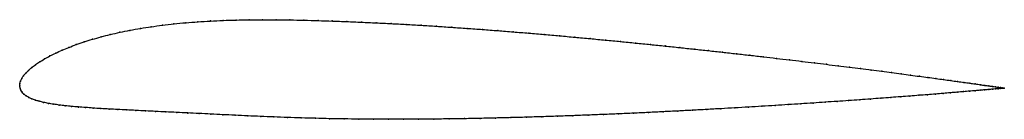
# Model space of a CAD drawing. Units: metres. Extents: x 0 to 1, y -0.03 to 0.07.
import ezdxf

# ---------------------------------------------------------------- set-up
doc = ezdxf.new("R2010")
doc.units = ezdxf.units.M

msp = doc.modelspace()

# ---------------------------------------------------------------- linework, layer by layer
at = {"color": 1}
msp.add_open_spline([(1.0003, -0.0023), (1.0004, -0.0023), (0.9999, -0.0022), (0.9982, -0.002), (0.9965, -0.0017), (0.9943, -0.0014), (0.9916, -0.001), (0.9884, -0.0006), (0.9848, -0.0001), (0.9806, 0.0005), (0.976, 0.0012), (0.971, 0.0019), (0.9654, 0.0027), (0.9594, 0.0035), (0.953, 0.0044), (0.9461, 0.0054), (0.9388, 0.0064), (0.931, 0.0075), (0.9228, 0.0086), (0.9142, 0.0097), (0.9052, 0.0109), (0.8958, 0.0122), (0.886, 0.0134), (0.8758, 0.0148), (0.8653, 0.0161), (0.8544, 0.0175), (0.8431, 0.0189), (0.8315, 0.0204), (0.8196, 0.0219), (0.8074, 0.0233), (0.7949, 0.0249), (0.782, 0.0264), (0.769, 0.0279), (0.7556, 0.0295), (0.742, 0.0311), (0.7281, 0.0326), (0.714, 0.0342), (0.6998, 0.0358), (0.6853, 0.0373), (0.6706, 0.0389), (0.6558, 0.0405), (0.6408, 0.042), (0.6257, 0.0435), (0.6104, 0.0451), (0.5951, 0.0465), (0.5796, 0.048), (0.5641, 0.0494), (0.5485, 0.0509), (0.5329, 0.0522), (0.5172, 0.0536), (0.5015, 0.0548), (0.4858, 0.0561), (0.4702, 0.0573), (0.4545, 0.0584), (0.4389, 0.0595), (0.4234, 0.0606), (0.4079, 0.0615), (0.3926, 0.0624), (0.3773, 0.0633), (0.3621, 0.064), (0.3471, 0.0647), (0.3323, 0.0653), (0.3176, 0.0659), (0.3031, 0.0663), (0.2888, 0.0667), (0.2746, 0.067), (0.2606, 0.0672), (0.2468, 0.0672), (0.2332, 0.0671), (0.2197, 0.0669), (0.2066, 0.0665), (0.1936, 0.0659), (0.181, 0.0651), (0.1686, 0.0642), (0.1566, 0.063), (0.1449, 0.0616), (0.1335, 0.0601), (0.1225, 0.0584), (0.1119, 0.0565), (0.1017, 0.0544), (0.092, 0.0522), (0.0826, 0.0498), (0.0737, 0.0473), (0.0653, 0.0447), (0.0574, 0.0419), (0.0499, 0.0391), (0.043, 0.0362), (0.0365, 0.0333), (0.0306, 0.0304), (0.0252, 0.0274), (0.0203, 0.0244), (0.0159, 0.0215), (0.0121, 0.0186), (0.0088, 0.0157), (0.006, 0.0129), (0.0037, 0.0101), (0.002, 0.0075), (0.0008, 0.0048), (0.0001, 0.0026), (0, -0.0009), (-0.0001, 0.0009), (0.0002, -0.0026), (0.0011, -0.0045), (0.0024, -0.0066), (0.0041, -0.0084), (0.0064, -0.0101), (0.009, -0.0117), (0.0122, -0.0132), (0.0158, -0.0145), (0.0198, -0.0157), (0.0243, -0.0168), (0.0291, -0.0178), (0.0344, -0.0187), (0.0401, -0.0195), (0.0462, -0.0202), (0.0527, -0.0209), (0.0595, -0.0215), (0.0668, -0.022), (0.0744, -0.0226), (0.0824, -0.0231), (0.0908, -0.0236), (0.0995, -0.024), (0.1086, -0.0245), (0.1181, -0.025), (0.1279, -0.0255), (0.138, -0.026), (0.1486, -0.0265), (0.1594, -0.027), (0.1706, -0.0276), (0.1821, -0.0281), (0.194, -0.0287), (0.2062, -0.0293), (0.2187, -0.0299), (0.2316, -0.0305), (0.2447, -0.0311), (0.2582, -0.0316), (0.272, -0.0322), (0.286, -0.0326), (0.3004, -0.033), (0.3149, -0.0334), (0.3296, -0.0336), (0.3444, -0.0338), (0.3595, -0.0339), (0.3746, -0.034), (0.3899, -0.034), (0.4053, -0.0339), (0.4208, -0.0338), (0.4364, -0.0336), (0.452, -0.0334), (0.4677, -0.0331), (0.4834, -0.0327), (0.4991, -0.0323), (0.5149, -0.0319), (0.5306, -0.0314), (0.5463, -0.0309), (0.5619, -0.0303), (0.5775, -0.0297), (0.593, -0.0291), (0.6084, -0.0285), (0.6237, -0.0278), (0.6389, -0.0271), (0.6539, -0.0263), (0.6688, -0.0256), (0.6836, -0.0248), (0.6981, -0.024), (0.7124, -0.0232), (0.7266, -0.0224), (0.7405, -0.0216), (0.7542, -0.0208), (0.7676, -0.02), (0.7808, -0.0191), (0.7937, -0.0183), (0.8062, -0.0175), (0.8185, -0.0166), (0.8305, -0.0158), (0.8422, -0.015), (0.8535, -0.0142), (0.8644, -0.0134), (0.875, -0.0126), (0.8853, -0.0118), (0.8951, -0.0111), (0.9046, -0.0104), (0.9136, -0.0096), (0.9223, -0.009), (0.9305, -0.0083), (0.9383, -0.0077), (0.9457, -0.007), (0.9526, -0.0065), (0.9591, -0.0059), (0.9651, -0.0054), (0.9707, -0.0049), (0.9758, -0.0045), (0.9805, -0.0041), (0.9846, -0.0037), (0.9883, -0.0034), (0.9915, -0.0031), (0.9942, -0.0029), (0.9964, -0.0027), (0.9981, -0.0025), (0.9998, -0.0024), (1.0003, -0.0023), (1.0003, -0.0023)], degree=3, knots=[0, 0, 0, 0, 0.00995, 0.014925, 0.0199, 0.024876, 0.029851, 0.034826, 0.039801, 0.044776, 0.049751, 0.054726, 0.059701, 0.064677, 0.069652, 0.074627, 0.079602, 0.084577, 0.089552, 0.094527, 0.099502, 0.104478, 0.109453, 0.114428, 0.119403, 0.124378, 0.129353, 0.134328, 0.139303, 0.144279, 0.149254, 0.154229, 0.159204, 0.164179, 0.169154, 0.174129, 0.179104, 0.18408, 0.189055, 0.19403, 0.199005, 0.20398, 0.208955, 0.21393, 0.218905, 0.223881, 0.228856, 0.233831, 0.238806, 0.243781, 0.248756, 0.253731, 0.258706, 0.263682, 0.268657, 0.273632, 0.278607, 0.283582, 0.288557, 0.293532, 0.298507, 0.303483, 0.308458, 0.313433, 0.318408, 0.323383, 0.328358, 0.333333, 0.338308, 0.343284, 0.348259, 0.353234, 0.358209, 0.363184, 0.368159, 0.373134, 0.378109, 0.383085, 0.38806, 0.393035, 0.39801, 0.402985, 0.40796, 0.412935, 0.41791, 0.422886, 0.427861, 0.432836, 0.437811, 0.442786, 0.447761, 0.452736, 0.457711, 0.462687, 0.467662, 0.472637, 0.477612, 0.482587, 0.487562, 0.492537, 0.497512, 0.502488, 0.507463, 0.512438, 0.517413, 0.522388, 0.527363, 0.532338, 0.537313, 0.542289, 0.547264, 0.552239, 0.557214, 0.562189, 0.567164, 0.572139, 0.577114, 0.58209, 0.587065, 0.59204, 0.597015, 0.60199, 0.606965, 0.61194, 0.616915, 0.621891, 0.626866, 0.631841, 0.636816, 0.641791, 0.646766, 0.651741, 0.656716, 0.661692, 0.666667, 0.671642, 0.676617, 0.681592, 0.686567, 0.691542, 0.696517, 0.701493, 0.706468, 0.711443, 0.716418, 0.721393, 0.726368, 0.731343, 0.736318, 0.741294, 0.746269, 0.751244, 0.756219, 0.761194, 0.766169, 0.771144, 0.776119, 0.781095, 0.78607, 0.791045, 0.79602, 0.800995, 0.80597, 0.810945, 0.81592, 0.820896, 0.825871, 0.830846, 0.835821, 0.840796, 0.845771, 0.850746, 0.855721, 0.860697, 0.865672, 0.870647, 0.875622, 0.880597, 0.885572, 0.890547, 0.895522, 0.900498, 0.905473, 0.910448, 0.915423, 0.920398, 0.925373, 0.930348, 0.935323, 0.940299, 0.945274, 0.950249, 0.955224, 0.960199, 0.965174, 0.970149, 0.975124, 0.9801, 0.985075, 0.99005, 1, 1, 1, 1], dxfattribs=at)
for p in [(0.1336, 0.0601), (0.1449, 0.0616), (0.1566, 0.063), (0.1687, 0.0641), (0.181, 0.0651), (0.1937, 0.0659), (0.2066, 0.0665), (0.2198, 0.0669), (0.2332, 0.0671), (0.2468, 0.0672), (0.2606, 0.0672), (0.2746, 0.067), (0.2888, 0.0667), (0.3031, 0.0663), (0.3176, 0.0659), (0.3323, 0.0653), (0.3472, 0.0647), (0.3622, 0.064), (0.3773, 0.0633), (0.3926, 0.0624), (0.4079, 0.0615), (0.4234, 0.0605), (0.092, 0.0521), (0.1018, 0.0544), (0.112, 0.0564), (0.1226, 0.0583), (0.4389, 0.0595), (0.4545, 0.0584), (0.4702, 0.0573), (0.4858, 0.0561), (0.5015, 0.0548), (0.5172, 0.0535), (0.5329, 0.0522), (0.5485, 0.0508), (0.0575, 0.0419), (0.0654, 0.0446), (0.0738, 0.0473), (0.0827, 0.0498), (0.5641, 0.0494), (0.5796, 0.048), (0.5951, 0.0465), (0.6104, 0.045), (0.6257, 0.0435), (0.6408, 0.042), (0.6558, 0.0405), (0.0307, 0.0304), (0.0366, 0.0333), (0.0431, 0.0362), (0.05, 0.0391), (0.6706, 0.0389), (0.6852, 0.0373), (0.6997, 0.0358), (0.714, 0.0342), (0.7281, 0.0326), (0.7419, 0.0311), (0.016, 0.0215), (0.0204, 0.0244), (0.0253, 0.0274), (0.7555, 0.0295), (0.7689, 0.0279), (0.782, 0.0264), (0.7948, 0.0249), (0.8074, 0.0234), (0.8196, 0.0219), (0.8315, 0.0204), (0.0038, 0.0102), (0.0061, 0.0129), (0.0089, 0.0157), (0.0122, 0.0186), (0.8431, 0.0189), (0.8543, 0.0175), (0.8652, 0.0161), (0.8758, 0.0148), (0.8859, 0.0135), (0.8957, 0.0122), (0.9051, 0.0109), (0, 0), (0, 0), (0.0002, 0.0024), (0.0009, 0.0049), (0.0021, 0.0075), (0.9142, 0.0097), (0.9227, 0.0086), (0.9309, 0.0075), (0.9387, 0.0064), (0.946, 0.0054), (0.9529, 0.0044), (0.9594, 0.0035), (0.9653, 0.0027), (0.9709, 0.0019), (0.976, 0.0012), (0.9806, 0.0005), (0.0003, -0.0023), (0.0011, -0.0045), (0.0024, -0.0065), (0.0042, -0.0084), (0.9136, -0.0096), (0.9222, -0.009), (0.9305, -0.0083), (0.9383, -0.0077), (0.9456, -0.007), (0.9526, -0.0065), (0.959, -0.0059), (0.9651, -0.0054), (0.9706, -0.0049), (0.9757, -0.0045), (0.9804, -0.0041), (0.9845, -0.0037), (0.9847, 0), (0.9882, -0.0034), (0.9883, -0.0006), (0.9914, -0.0031), (0.9915, -0.001), (0.9941, -0.0029), (0.9942, -0.0014), (0.9963, -0.0027), (0.9964, -0.0017), (0.9981, -0.002), (0.9981, -0.0025), (0.9993, -0.0024), (0.9994, -0.0022), (1, -0.0023), (1.0001, -0.0023), (1.0003, -0.0023), (1.0003, -0.0023), (0.0064, -0.0101), (0.0091, -0.0117), (0.0123, -0.0132), (0.0159, -0.0145), (0.0199, -0.0157), (0.0243, -0.0168), (0.0292, -0.0178), (0.0345, -0.0186), (0.0402, -0.0195), (0.7676, -0.02), (0.7807, -0.0191), (0.7936, -0.0183), (0.8062, -0.0175), (0.8185, -0.0166), (0.8305, -0.0158), (0.8421, -0.015), (0.8534, -0.0142), (0.8644, -0.0134), (0.875, -0.0126), (0.8852, -0.0118), (0.8951, -0.0111), (0.9045, -0.0104), (0.0463, -0.0202), (0.0527, -0.0209), (0.0596, -0.0215), (0.0669, -0.022), (0.0745, -0.0226), (0.0825, -0.0231), (0.0909, -0.0236), (0.0996, -0.024), (0.1087, -0.0245), (0.1181, -0.025), (0.1279, -0.0255), (0.1381, -0.026), (0.1486, -0.0265), (0.1595, -0.027), (0.1707, -0.0276), (0.1822, -0.0281), (0.1941, -0.0287), (0.2063, -0.0293), (0.2188, -0.0299), (0.5775, -0.0297), (0.593, -0.0291), (0.6084, -0.0284), (0.6237, -0.0278), (0.6389, -0.0271), (0.6539, -0.0263), (0.6688, -0.0256), (0.6835, -0.0248), (0.6981, -0.024), (0.7124, -0.0232), (0.7265, -0.0224), (0.7405, -0.0216), (0.7541, -0.0208), (0.2316, -0.0305), (0.2448, -0.0311), (0.2583, -0.0316), (0.272, -0.0322), (0.2861, -0.0326), (0.3004, -0.033), (0.3149, -0.0334), (0.3296, -0.0336), (0.3445, -0.0338), (0.3595, -0.0339), (0.3746, -0.034), (0.3899, -0.034), (0.4053, -0.0339), (0.4208, -0.0338), (0.4364, -0.0336), (0.452, -0.0333), (0.4677, -0.0331), (0.4834, -0.0327), (0.4991, -0.0323), (0.5149, -0.0319), (0.5306, -0.0314), (0.5463, -0.0309), (0.5619, -0.0303)]:
    msp.add_point(p)

doc.saveas('drawing.dxf')
